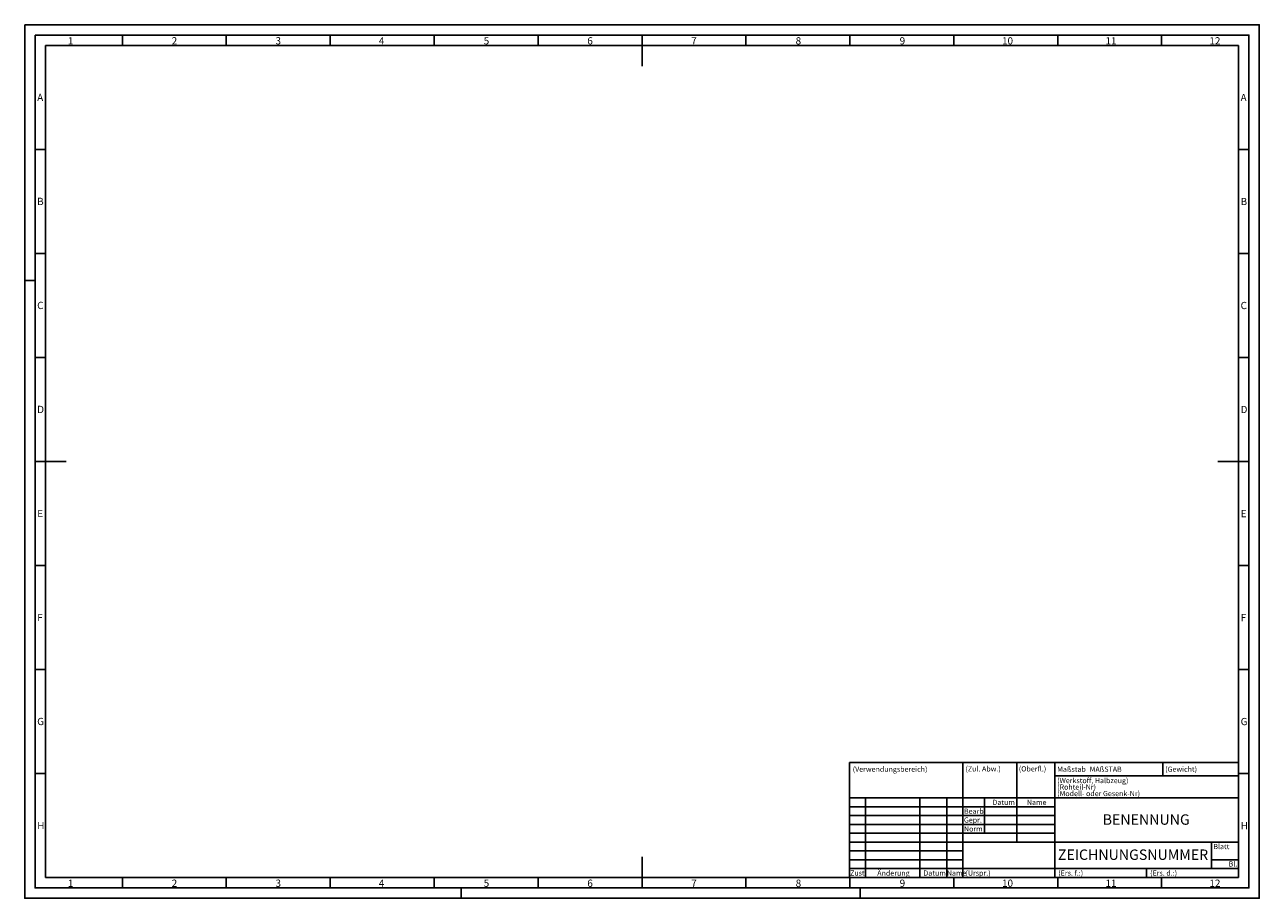
# Model space of a CAD drawing. Units: millimetres. Extents: x 0 to 594, y 0 to 420.
import ezdxf
from ezdxf.enums import TextEntityAlignment as Align

# ---------------------------------------------------------------- set-up
doc = ezdxf.new("R2010")
doc.units = ezdxf.units.MM
for name, color, linetype in [('025', 1, 'Continuous'), ('035', 5, 'Continuous'), ('05', 6, 'Continuous'), ('07', 7, 'Continuous')]:
    doc.layers.add(name, color=color, linetype=linetype)
doc.styles.add('ISO Proportional', font='isocp.shx')

msp = doc.modelspace()

# ---------------------------------------------------------------- linework, layer by layer
at = {"layer": '035'}
for p, q in [((584, 410), (10, 410)), ((10, 10), (10, 410)), ((47, 415), (47, 410)), ((97, 415), (97, 410)), ((147, 415), (147, 410)), ((197, 415), (197, 410)), ((247, 415), (247, 410)), ((297, 415), (297, 410)), ((347, 415), (347, 410)), ((397, 415), (397, 410)), ((447, 415), (447, 410)), ((497, 415), (497, 410)), ((547, 415), (547, 410)), ((584, 10), (584, 410)), ((9.98, 360.04), (5, 360.04)), ((588.98, 360), (584, 360)), ((9.98, 310.04), (5, 310.04)), ((588.98, 310), (584, 310)), ((0, 297), (5, 297)), ((9.98, 260.04), (5, 260.04)), ((588.98, 260), (584, 260)), ((9.98, 210.04), (5, 210.04)), ((588.98, 210), (584, 210)), ((10, 160), (5.02, 160)), ((589, 159.96), (584.02, 159.96)), ((10, 110), (5.02, 110)), ((589, 109.96), (584.02, 109.96)), ((10, 60), (5.02, 60)), ((477.4, 65.25), (477.4, 27)), ((547.6, 65.25), (547.6, 58.88)), ((589, 59.96), (584.02, 59.96)), ((495.6, 58.88), (584, 58.88)), ((404.6, 48.25), (404.6, 10)), ((430.6, 48.25), (430.6, 10)), ((443.6, 48.25), (443.6, 10)), ((461.8, 48.25), (461.8, 31.25)), ((396.8, 44), (495.6, 44)), ((396.8, 39.75), (495.6, 39.75)), ((396.8, 35.5), (495.6, 35.5)), ((396.8, 31.25), (495.6, 31.25)), ((396.8, 27), (451.4, 27)), ((396.8, 22.75), (451.4, 22.75)), ((396.8, 18.5), (451.4, 18.5)), ((571, 18.5), (584, 18.5)), ((396.8, 14.25), (584, 14.25)), ((539.8, 14.25), (539.8, 10)), ((10, 10), (584, 10)), ((47, 10), (47, 5)), ((97, 10), (97, 5)), ((147, 10), (147, 5)), ((197, 10), (197, 5)), ((247, 10), (247, 5)), ((297, 10), (297, 5)), ((347, 10), (347, 5)), ((397, 10), (397, 5)), ((447, 10), (447, 5)), ((497, 10), (497, 5)), ((547, 10), (547, 5)), ((210, 5), (210, 0)), ((402, 0), (402, 5))]:
    msp.add_line(p, q, dxfattribs=at)
msp.add_lwpolyline([(0, 420), (594, 420), (594, 0), (0, 0)], close=True, dxfattribs=at)
at = {"layer": '07'}
for p, q in [((297, 410), (297, 400)), ((10, 210), (20, 210)), ((584, 210), (574, 210)), ((396.8, 65.25), (584, 65.25)), ((396.8, 65.25), (396.8, 10)), ((451.4, 65.25), (451.4, 10)), ((495.6, 65.25), (495.6, 10)), ((584, 65.25), (584, 10)), ((396.8, 48.25), (584, 48.25)), ((451.4, 27), (584, 27)), ((571, 27), (571, 14.25)), ((297, 10), (297, 20)), ((396.8, 10), (584, 10)), ((396.8, 10), (584, 10))]:
    msp.add_line(p, q, dxfattribs=at)
msp.add_lwpolyline([(5, 415), (589, 415), (589, 5), (5, 5)], close=True, dxfattribs=at)

# ---------------------------------------------------------------- texts
at = {"layer": '025', "style": 'ISO Proportional'}
for s, p in [('(Verwendungsbereich)', (398.4, 60.81)), ('Maßstab', (496.73, 60.81)), ('(Gewicht)', (548.73, 60.81)), ('(Werkstoff, Halbzeug)', (496.76, 55.35)), ('(Rohteil-Nr)', (496.76, 52.26)), ('(Modell- oder Gesenk-Nr)', (496.76, 49.12)), ('Bearb.', (451.9, 40.62)), ('Datum', (465.63, 44.88)), ('Name', (482.17, 44.88)), ('Gepr.', (451.9, 36.38)), ('Norm', (451.9, 32.12)), ('Blatt', (571.91, 23.63)), ('Bl.', (579.24, 15.26)), ('Zust.', (397.11, 10.88)), ('Änderung', (410.19, 10.88)), ('Datum', (432.41, 10.88)), ('Name', (443.68, 10.88)), ('(Urspr.)', (452.65, 10.88)), ('(Ers. f.:) ', (497.28, 10.88)), ('(Ers. d.:) ', (541.48, 10.88))]:
    msp.add_text(s, height=2.5, dxfattribs=at).set_placement(p)
at = {"layer": '025', "char_height": 2.5, "attachment_point": 1, "style": 'ISO Proportional'}
for s, insert, width in [('(Zul. Abw.)', (452.63, 63.48), 24.7674), ('(Oberfl.)', (478.29, 63.48), 17.3141)]:
    msp.add_mtext(s, dxfattribs=dict(at, insert=insert, width=width))
at = {"layer": '025', "style": 'ISO Proportional'}
msp.add_attdef('MAßSTAB', (512.39, 60.81), '1:1', height=2.5, dxfattribs=at)
at = {"layer": '035', "style": 'ISO Proportional'}
for s, p in [('1', (20.81, 410.5)), ('2', (70.73, 410.5)), ('3', (120.68, 410.5)), ('4', (170.38, 410.5)), ('5', (220.84, 410.5)), ('6', (270.69, 410.5)), ('7', (320.67, 410.5)), ('8', (370.92, 410.5)), ('9', (420.96, 410.5)), ('10', (470.22, 410.5)), ('11', (519.99, 410.5)), ('12', (569.99, 410.5)), ('A', (6, 383.29)), ('A', (585, 383.25)), ('B', (6, 333.29)), ('B', (585, 333.25)), ('C', (6, 283.29)), ('C', (585, 283.25)), ('D', (6, 233.29)), ('D', (585, 233.25)), ('E', (6.02, 183.25)), ('E', (585.02, 183.22)), ('F', (6.02, 133.25)), ('F', (585.02, 133.22)), ('G', (6.02, 83.25)), ('G', (585.02, 83.22)), ('H', (6.02, 33.25)), ('H', (585.02, 33.22)), ('1', (20.81, 5.5)), ('2', (70.73, 5.5)), ('3', (120.68, 5.5)), ('4', (170.38, 5.5)), ('5', (220.84, 5.5)), ('6', (270.69, 5.5)), ('7', (320.67, 5.5)), ('8', (370.92, 5.5)), ('9', (420.96, 5.5)), ('10', (470.22, 5.5)), ('11', (519.99, 5.5)), ('12', (569.99, 5.5))]:
    msp.add_text(s, height=3.5, dxfattribs=at).set_placement(p)
at = {"layer": '05', "style": 'ISO Proportional'}
for tag, text, p in [('BENENNUNG', 'Benennung', (539.59, 37.21)), ('ZEICHNUNGSNUMMER', 'XXX', (533.25, 20.32))]:
    msp.add_attdef(tag, text=text, height=5, dxfattribs=at).set_placement(p, align=Align.MIDDLE)

doc.saveas('drawing.dxf')
